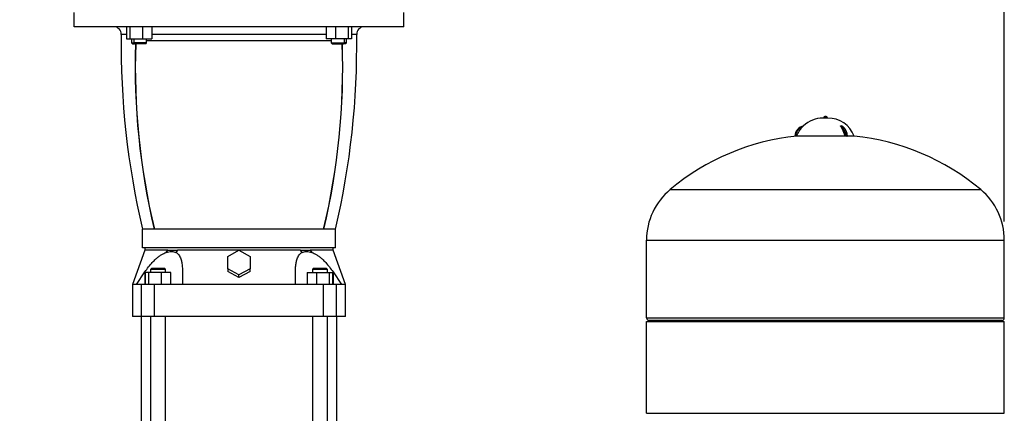
# Model space of a CAD drawing. Units: millimetres. Extents: x 4 to 416, y 4 to 293.
# Drawn here: x 246 to 298, y 92 to 113 of the extents above; entities that cross this region are included whole.
import ezdxf

# ---------------------------------------------------------------- set-up
doc = ezdxf.new("R2010")
doc.units = ezdxf.units.MM
doc.layers.add('SETHIGH', color=7, linetype='Continuous')
doc.styles.add('SLDTEXTSTYLE0', font='TXT', dxfattribs={"width": 0.75})
doc.dimstyles.new('SLDDIMSTYLE0', dxfattribs={"dimtxt": 3.5, "dimasz": 3.556, "dimexe": 0, "dimexo": 0.0625, "dimgap": 0.875, "dimtad": 1, "dimdec": 0, "dimlfac": 20, "dimrnd": 1e-09, "dimzin": 12, "dimdsep": 46, "dimtxsty": 'SLDTEXTSTYLE0', "dimsah": 1, "dimcen": 0.09, "dimadec": 0, "dimazin": 3, "dimtfac": 1, "dimtdec": 0, "dimtofl": 0, "dimtmove": 0, "dimatfit": 3, "dimfxl": 0, "dimfrac": 2, "dimtolj": 1, "dimtzin": 12, "dimarcsym": 0})

# ---------------------------------------------------------------- blocks, each defined once
blk = doc.blocks.new('_D_6')
at = {"layer": 'SETHIGH'}
for p, q in [((221.262, 77.633), (221.262, 155.06)), ((297.787, 102.494), (297.787, 155.06)), ((297.787, 154.06), (221.262, 154.06))]:
    blk.add_line(p, q, dxfattribs=at)
for points in [[(221.262, 154.06), (224.818, 153.679), (224.818, 154.441)], [(297.787, 154.06), (294.231, 154.441), (294.231, 153.679)]]:
    blk.add_solid(points, dxfattribs=at)
at = {"layer": 'SETHIGH', "insert": (252.54, 158.572), "char_height": 3.5, "attachment_point": 1, "style": 'SLDTEXTSTYLE0'}
blk.add_mtext('1531', dxfattribs=at)

msp = doc.modelspace()

# ---------------------------------------------------------------- linework, layer by layer
at = {"color": 7, "linetype": 'Continuous', "lineweight": 25}
for p, q in [((248.397, 112.832), (248.397, 113.582)), ((265.897, 112.832), (265.897, 113.582)), ((265.897, 112.832), (248.397, 112.832)), ((251.174, 112.832), (251.174, 112.182)), ((251.353, 112.832), (251.353, 112.182)), ((252.022, 112.832), (252.022, 112.182)), ((252.512, 112.832), (252.512, 112.182)), ((261.781, 112.832), (261.781, 112.182)), ((262.271, 112.832), (262.271, 112.182)), ((262.94, 112.832), (262.94, 112.182)), ((263.119, 112.832), (263.119, 112.182)), ((251.174, 112.182), (251.353, 112.182)), ((251.353, 112.182), (252.022, 112.182)), ((251.443, 112.182), (251.443, 111.982)), ((251.443, 111.982), (251.493, 111.932)), ((251.443, 111.982), (251.56, 111.982)), ((251.493, 111.932), (251.596, 111.932)), ((251.56, 112.182), (251.56, 111.982)), ((251.56, 111.982), (251.596, 111.932)), ((252.243, 111.982), (251.56, 111.982)), ((252.193, 111.932), (251.596, 111.932)), ((252.022, 112.182), (252.512, 112.182)), ((252.193, 111.932), (252.243, 111.982)), ((252.243, 111.982), (252.243, 112.182)), ((262.05, 112.083), (252.243, 112.083)), ((262.271, 112.182), (261.781, 112.182)), ((262.05, 112.182), (262.05, 111.982)), ((262.05, 111.982), (262.1, 111.932)), ((262.05, 111.982), (262.733, 111.982)), ((262.1, 111.932), (262.697, 111.932)), ((262.94, 112.182), (262.271, 112.182)), ((262.733, 111.982), (262.697, 111.932)), ((262.8, 111.932), (262.697, 111.932)), ((262.733, 112.182), (262.733, 111.982)), ((262.85, 111.982), (262.733, 111.982)), ((262.8, 111.932), (262.85, 111.982)), ((262.85, 111.982), (262.85, 112.182)), ((263.119, 112.182), (262.94, 112.182)), ((288.413, 107.983), (288.16, 107.983)), ((288.218, 108.039), (288.178, 107.992)), ((288.178, 107.992), (288.178, 107.983)), ((288.287, 107.992), (288.178, 107.992)), ((288.287, 108.039), (288.218, 108.039)), ((288.287, 108.067), (288.287, 108.039)), ((288.287, 108.039), (288.287, 107.992)), ((288.355, 108.039), (288.287, 108.039)), ((288.395, 107.992), (288.287, 107.992)), ((288.395, 107.992), (288.355, 108.039)), ((288.395, 107.983), (288.395, 107.992)), ((289.103, 107.567), (289.11, 107.567)), ((289.11, 107.567), (289.117, 107.567)), ((286.762, 107.026), (286.702, 107.026)), ((289.329, 107.026), (286.762, 107.026)), ((289.372, 107.026), (289.329, 107.026)), ((289.429, 107.026), (289.443, 107.026)), ((289.812, 107.026), (289.473, 107.026)), ((280.039, 104.178), (296.534, 104.178)), ((252.645, 102.083), (252.022, 102.083)), ((252.022, 101.082), (252.022, 102.083)), ((261.648, 102.083), (252.645, 102.083)), ((262.272, 102.083), (261.648, 102.083)), ((262.272, 101.082), (262.272, 102.083)), ((278.787, 101.494), (297.787, 101.494)), ((278.787, 97.363), (278.787, 101.494)), ((297.787, 97.363), (297.787, 101.494)), ((252.147, 100.957), (251.497, 99.132)), ((262.272, 101.082), (252.022, 101.082)), ((252.147, 101.082), (252.147, 100.957)), ((253.279, 100.842), (253.367, 100.957)), ((253.873, 100.957), (253.796, 100.842)), ((256.547, 100.628), (257.147, 100.954)), ((257.147, 100.954), (257.747, 100.628)), ((260.497, 100.842), (260.42, 100.957)), ((260.926, 100.957), (261.014, 100.842)), ((262.147, 100.957), (262.147, 101.082)), ((262.797, 99.132), (262.147, 100.957)), ((256.547, 99.977), (256.547, 100.628)), ((257.747, 100.628), (257.747, 99.977)), ((252.501, 99.983), (252.451, 99.932)), ((252.451, 99.932), (252.451, 99.783)), ((253.251, 99.932), (252.451, 99.932)), ((253.251, 99.932), (253.201, 99.983)), ((253.251, 99.783), (253.251, 99.932)), ((257.147, 99.651), (256.547, 99.977)), ((256.547, 99.977), (256.547, 99.833)), ((257.747, 99.977), (257.147, 99.651)), ((257.747, 99.833), (257.747, 99.977)), ((261.092, 99.983), (261.042, 99.932)), ((261.042, 99.932), (261.042, 99.783)), ((261.842, 99.932), (261.042, 99.932)), ((261.842, 99.932), (261.792, 99.983)), ((261.842, 99.783), (261.842, 99.932)), ((251.707, 99.132), (252.147, 99.807)), ((252.147, 99.807), (252.147, 99.132)), ((252.182, 99.132), (252.182, 99.783)), ((252.361, 99.783), (252.182, 99.783)), ((252.361, 99.132), (252.361, 99.783)), ((253.03, 99.783), (252.361, 99.783)), ((253.52, 99.783), (253.03, 99.783)), ((253.03, 99.132), (253.03, 99.783)), ((253.52, 99.132), (253.52, 99.783)), ((254.147, 99.807), (254.147, 99.132)), ((257.147, 99.512), (256.547, 99.833)), ((257.747, 99.833), (257.147, 99.512)), ((257.147, 99.512), (257.147, 99.651)), ((260.146, 99.132), (260.146, 99.807)), ((260.773, 99.783), (260.773, 99.132)), ((260.773, 99.783), (261.263, 99.783)), ((261.263, 99.783), (261.263, 99.132)), ((261.263, 99.783), (261.932, 99.783)), ((261.932, 99.783), (261.932, 99.132)), ((261.932, 99.783), (262.111, 99.783)), ((262.111, 99.783), (262.111, 99.132)), ((262.146, 99.807), (262.146, 99.132)), ((262.146, 99.807), (262.586, 99.132)), ((251.497, 99.133), (251.497, 97.433)), ((251.969, 97.433), (251.969, 99.132)), ((252.662, 97.433), (252.662, 99.132)), ((261.631, 97.433), (261.631, 99.132)), ((262.324, 97.433), (262.324, 99.132)), ((262.797, 97.433), (262.797, 99.133)), ((251.969, 97.433), (251.497, 97.433)), ((251.959, 97.433), (251.959, 79.933)), ((252.662, 97.433), (251.969, 97.433)), ((252.451, 97.433), (252.451, 79.933)), ((261.631, 97.433), (252.662, 97.433)), ((253.251, 79.933), (253.251, 97.433)), ((261.042, 97.433), (261.042, 79.933)), ((262.324, 97.433), (261.631, 97.433)), ((261.842, 79.933), (261.842, 97.433)), ((262.797, 97.433), (262.324, 97.433)), ((262.334, 79.933), (262.334, 97.433)), ((278.787, 97.363), (297.787, 97.363)), ((278.787, 97.169), (297.787, 97.169)), ((278.787, 92.294), (278.787, 97.169)), ((297.674, 97.218), (278.899, 97.218)), ((297.787, 92.294), (297.787, 97.169)), ((278.787, 92.294), (297.787, 92.294))]:
    msp.add_line(p, q, dxfattribs=at)
at = {"color": 8, "linetype": 'Continuous', "lineweight": 25}
for p, q in [((251.174, 112.427), (250.896, 112.427)), ((261.781, 112.427), (252.512, 112.427)), ((263.397, 112.427), (263.119, 112.427)), ((288.287, 107.992), (288.287, 107.983))]:
    msp.add_line(p, q, dxfattribs=at)
at = {"color": 7, "linetype": 'Continuous', "lineweight": 25, "flags": 128}
for points in [[(289.103, 107.567), (289.166, 107.538), (289.226, 107.495), (289.281, 107.439), (289.328, 107.372), (289.368, 107.295), (289.398, 107.21), (289.418, 107.12), (289.429, 107.026)], [(289.443, 107.026), (289.433, 107.12), (289.412, 107.21), (289.382, 107.295), (289.342, 107.372), (289.295, 107.439), (289.24, 107.495), (289.181, 107.538), (289.117, 107.567)]]:
    msp.add_lwpolyline(points, dxfattribs=at)
at = {"color": 7, "linetype": 'Continuous', "lineweight": 25}
for centre, radius, start, end in [((250.497, 112.433), 0.4, 359.1756, 90), ((293.392, 111.815), 42.5, 179.1756, 193.2386), ((220.901, 111.815), 42.5, 346.7614, 0.8244), ((263.797, 112.433), 0.4, 90, 180.8244), ((288.757, 110.68), 37.121, 178.0668, 193.3921), ((288.879, 110.701), 37.238, 178.1042, 193.3815), ((225.54, 110.688), 37.113, 346.5925, 1.9217), ((225.409, 110.693), 37.248, 346.6343, 1.9072), ((288.16, 106.483), 1.5, 90, 133.7442), ((288.288, 107.967), 0.1, 90.8683, 134.2277), ((288.285, 107.967), 0.1, 45.7723, 89.1317), ((288.413, 106.483), 1.5, 21.2291, 90), ((287.26, 106.983), 0.6, 103.235, 175.8366), ((287.26, 106.983), 0.56, 110.3404, 175.5386), ((288.802, 107.031), 0.57, 359.4922, 56.7134), ((288.065, 94.594), 12.5, 95.9853, 129.9445), ((288.508, 94.594), 12.5, 50.0555, 84.0147), ((282.287, 101.494), 3.5, 129.9445, 180), ((294.287, 101.494), 3.5, 0, 50.0555), ((278.937, 97.363), 0.15, 180, 255.5225), ((297.637, 97.363), 0.15, 284.4775, 0), ((278.887, 97.169), 0.05, 0, 75.5225), ((297.687, 97.169), 0.05, 104.4775, 180)]:
    msp.add_arc(centre, radius, start, end, dxfattribs=at)
for points, knots in [([(286.762, 107.026), (286.802, 107.115), (286.88, 107.29), (287.004, 107.436), (287.065, 107.508)], [0, 0, 0, 0, 0.505567, 1, 1, 1, 1]), ([(287.123, 107.567), (287.122, 107.566), (287.122, 107.566), (287.119, 107.563), (287.112, 107.556), (287.093, 107.537), (287.076, 107.519), (287.065, 107.508)], [0, 0, 0, 0, 0.061116, 0.1262595, 0.2519969, 0.5021715, 1, 1, 1, 1]), ([(287.123, 107.567), (287.123, 107.567), (287.123, 107.567), (287.123, 107.567), (287.123, 107.567)], [0, 0, 0, 0, 0.560677, 1, 1, 1, 1]), ([(289.115, 107.508), (289.108, 107.519), (289.097, 107.537), (289.092, 107.556), (289.094, 107.563), (289.097, 107.566), (289.1, 107.566), (289.101, 107.567)], [0, 0, 0, 0, 0.497872, 0.748382, 0.873669, 0.938842, 1, 1, 1, 1]), ([(289.101, 107.567), (289.101, 107.567), (289.102, 107.567), (289.102, 107.567), (289.103, 107.567)], [0, 0, 0, 0, 0.559188, 1, 1, 1, 1]), ([(289.329, 107.026), (289.309, 107.09), (289.271, 107.213), (289.198, 107.374), (289.141, 107.465), (289.115, 107.508)], [0, 0, 0, 0, 0.366667, 0.700002, 1, 1, 1, 1]), ([(289.117, 107.567), (289.117, 107.567), (289.117, 107.567), (289.118, 107.567), (289.118, 107.567)], [0, 0, 0, 0, 0.56073, 1, 1, 1, 1]), ([(289.455, 107.021), (289.453, 107.038), (289.45, 107.088), (289.436, 107.168), (289.409, 107.259), (289.371, 107.342), (289.324, 107.417), (289.268, 107.479), (289.207, 107.528), (289.156, 107.554), (289.127, 107.564), (289.119, 107.567)], [0, 0, 0, 0, 0.06818, 0.196603, 0.325265, 0.454098, 0.583094, 0.712065, 0.840655, 0.959849, 1, 1, 1, 1]), ([(286.702, 107.026), (286.696, 107.026), (286.686, 107.026), (286.673, 107.026), (286.663, 107.026), (286.662, 107.026), (286.662, 107.026)], [0, 0, 0, 0, 0.250038, 0.499885, 0.749237, 1, 1, 1, 1]), ([(289.429, 107.026), (289.424, 107.026), (289.416, 107.026), (289.4, 107.026), (289.384, 107.026), (289.376, 107.026), (289.372, 107.026)], [0, 0, 0, 0, 0.250011, 0.499849, 0.749195, 1, 1, 1, 1]), ([(289.454, 107.026), (289.454, 107.026), (289.453, 107.026), (289.446, 107.026), (289.443, 107.026)], [0, 0, 0, 0, 0.496245, 1, 1, 1, 1]), ([(253.367, 100.957), (253.273, 100.957), (253.084, 100.957), (252.841, 100.957), (252.63, 100.957), (252.455, 100.957), (252.318, 100.957), (252.22, 100.957), (252.158, 100.957), (252.15, 100.957), (252.147, 100.957)], [0, 0, 0, 0, 0.125, 0.25, 0.375, 0.5, 0.625, 0.75, 0.875, 1, 1, 1, 1]), ([(253.367, 100.957), (253.447, 100.957), (253.606, 100.957), (253.784, 100.957), (253.873, 100.957)], [0, 0, 0, 0, 0.5000002, 1, 1, 1, 1]), ([(260.42, 100.957), (260.305, 100.957), (260.076, 100.957), (259.7, 100.957), (259.307, 100.957), (258.896, 100.957), (258.471, 100.957), (258.035, 100.957), (257.593, 100.957), (257.147, 100.957), (256.7, 100.957), (256.258, 100.957), (255.822, 100.957), (255.397, 100.957), (254.986, 100.957), (254.593, 100.957), (254.218, 100.957), (253.988, 100.957), (253.873, 100.957)], [0, 0, 0, 0, 0.0625, 0.125, 0.1875, 0.25, 0.3125, 0.375, 0.4375, 0.5, 0.5625, 0.625, 0.6875, 0.75, 0.8125, 0.875, 0.9375, 1, 1, 1, 1]), ([(260.42, 100.957), (260.509, 100.957), (260.687, 100.957), (260.846, 100.957), (260.926, 100.957)], [0, 0, 0, 0, 0.4999998, 1, 1, 1, 1]), ([(262.147, 100.957), (262.143, 100.957), (262.135, 100.957), (262.073, 100.957), (261.975, 100.957), (261.838, 100.957), (261.663, 100.957), (261.452, 100.957), (261.209, 100.957), (261.02, 100.957), (260.926, 100.957)], [0, 0, 0, 0, 0.125, 0.25, 0.375, 0.5, 0.625, 0.75, 0.875, 1, 1, 1, 1]), ([(252.147, 99.807), (252.213, 99.898), (252.338, 100.07), (252.535, 100.302), (252.713, 100.481), (252.872, 100.616), (253.011, 100.713), (253.147, 100.79), (253.235, 100.825), (253.279, 100.842)], [0, 0, 0, 0, 0.208273, 0.394747, 0.565045, 0.682946, 0.793676, 0.898106, 1, 1, 1, 1]), ([(253.279, 100.842), (253.328, 100.857), (253.426, 100.886), (253.563, 100.896), (253.69, 100.886), (253.761, 100.857), (253.796, 100.842)], [0, 0, 0, 0, 0.250159, 0.500252, 0.750187, 1, 1, 1, 1]), ([(253.796, 100.842), (253.825, 100.825), (253.884, 100.79), (253.955, 100.711), (254.015, 100.613), (254.069, 100.478), (254.113, 100.299), (254.142, 100.069), (254.146, 99.898), (254.147, 99.807)], [0, 0, 0, 0, 0.103263, 0.209147, 0.319862, 0.437821, 0.607248, 0.792804, 1, 1, 1, 1]), ([(260.146, 99.807), (260.148, 99.898), (260.151, 100.07), (260.181, 100.302), (260.225, 100.481), (260.28, 100.616), (260.34, 100.713), (260.41, 100.79), (260.468, 100.825), (260.497, 100.842)], [0, 0, 0, 0, 0.208273, 0.394749, 0.565045, 0.682947, 0.793677, 0.898107, 1, 1, 1, 1]), ([(260.497, 100.842), (260.532, 100.857), (260.603, 100.886), (260.73, 100.896), (260.867, 100.886), (260.965, 100.857), (261.014, 100.842)], [0, 0, 0, 0, 0.250163, 0.500255, 0.750189, 1, 1, 1, 1]), ([(261.014, 100.842), (261.058, 100.825), (261.148, 100.79), (261.285, 100.711), (261.425, 100.613), (261.583, 100.478), (261.76, 100.299), (261.956, 100.069), (262.08, 99.898), (262.146, 99.807)], [0, 0, 0, 0, 0.103265, 0.209148, 0.319862, 0.437822, 0.607248, 0.792804, 1, 1, 1, 1]), ([(252.603, 99.983), (252.574, 99.983), (252.515, 99.983), (252.506, 99.983), (252.501, 99.983)], [0, 0, 0, 0, 0.4999954, 1, 1, 1, 1]), ([(253.201, 99.983), (253.196, 99.983), (253.185, 99.983), (253.104, 99.983), (252.988, 99.983), (252.851, 99.983), (252.712, 99.983), (252.639, 99.983), (252.603, 99.983)], [0, 0, 0, 0, 0.166668, 0.333333, 0.5, 0.666667, 0.833334, 1, 1, 1, 1]), ([(261.69, 99.983), (261.654, 99.983), (261.581, 99.983), (261.442, 99.983), (261.305, 99.983), (261.189, 99.983), (261.108, 99.983), (261.097, 99.983), (261.092, 99.983)], [0, 0, 0, 0, 0.166666, 0.333333, 0.5, 0.666667, 0.833332, 1, 1, 1, 1]), ([(261.792, 99.983), (261.787, 99.983), (261.778, 99.983), (261.719, 99.983), (261.69, 99.983)], [0, 0, 0, 0, 0.5000046, 1, 1, 1, 1]), ([(251.707, 99.132), (251.658, 99.132), (251.56, 99.132), (251.499, 99.132), (251.503, 99.132), (251.505, 99.132)], [0, 0, 0, 0, 0.4000001, 0.8000002, 1, 1, 1, 1]), ([(251.969, 99.132), (251.919, 99.132), (251.819, 99.132), (251.744, 99.132), (251.707, 99.132)], [0, 0, 0, 0, 0.5, 1, 1, 1, 1]), ([(252.662, 99.132), (252.62, 99.132), (252.536, 99.132), (252.419, 99.132), (252.309, 99.132), (252.211, 99.132), (252.126, 99.132), (252.056, 99.132), (252.002, 99.132), (251.98, 99.132), (251.969, 99.132)], [0, 0, 0, 0, 0.1250008, 0.2500004, 0.3749993, 0.5000005, 0.6249995, 0.7499992, 0.8749985, 1, 1, 1, 1]), ([(254.147, 99.132), (253.899, 99.132), (253.401, 99.132), (252.908, 99.132), (252.662, 99.132)], [0, 0, 0, 0, 0.5, 1, 1, 1, 1]), ([(260.146, 99.132), (259.748, 99.132), (258.951, 99.132), (257.748, 99.132), (256.545, 99.132), (255.342, 99.132), (254.545, 99.132), (254.147, 99.132)], [0, 0, 0, 0, 0.2, 0.4, 0.6, 0.8, 1, 1, 1, 1]), ([(261.631, 99.132), (261.385, 99.132), (260.892, 99.132), (260.394, 99.132), (260.146, 99.132)], [0, 0, 0, 0, 0.5, 1, 1, 1, 1]), ([(262.324, 99.132), (262.313, 99.132), (262.291, 99.132), (262.237, 99.132), (262.167, 99.132), (262.082, 99.132), (261.984, 99.132), (261.875, 99.132), (261.757, 99.132), (261.673, 99.132), (261.631, 99.132)], [0, 0, 0, 0, 0.125001, 0.250001, 0.375, 0.499999, 0.625001, 0.75, 0.874999, 1, 1, 1, 1]), ([(262.586, 99.132), (262.549, 99.132), (262.475, 99.132), (262.374, 99.132), (262.324, 99.132)], [0, 0, 0, 0, 0.5, 1, 1, 1, 1]), ([(262.788, 99.132), (262.79, 99.132), (262.794, 99.132), (262.733, 99.132), (262.635, 99.132), (262.586, 99.132)], [0, 0, 0, 0, 0.1999998, 0.5999999, 1, 1, 1, 1])]:
    msp.add_open_spline(points, degree=3, knots=knots, dxfattribs=at)

# ---------------------------------------------------------------- dimensions: what is measured, and where the dimension line sits
at = {"layer": 'SETHIGH'}
dim = msp.add_linear_dim(base=(221.261540723, 154.06), p1=(297.786540723, 101.494376148), p2=(221.261540723, 76.6325), dimstyle='SLDDIMSTYLE0', dxfattribs=at)
dim.commit()
dim.dimension.update_dxf_attribs({"geometry": '_D_6', "text_midpoint": (257.712484253, 154.06), "dimtype": 160})

doc.saveas('drawing.dxf')
